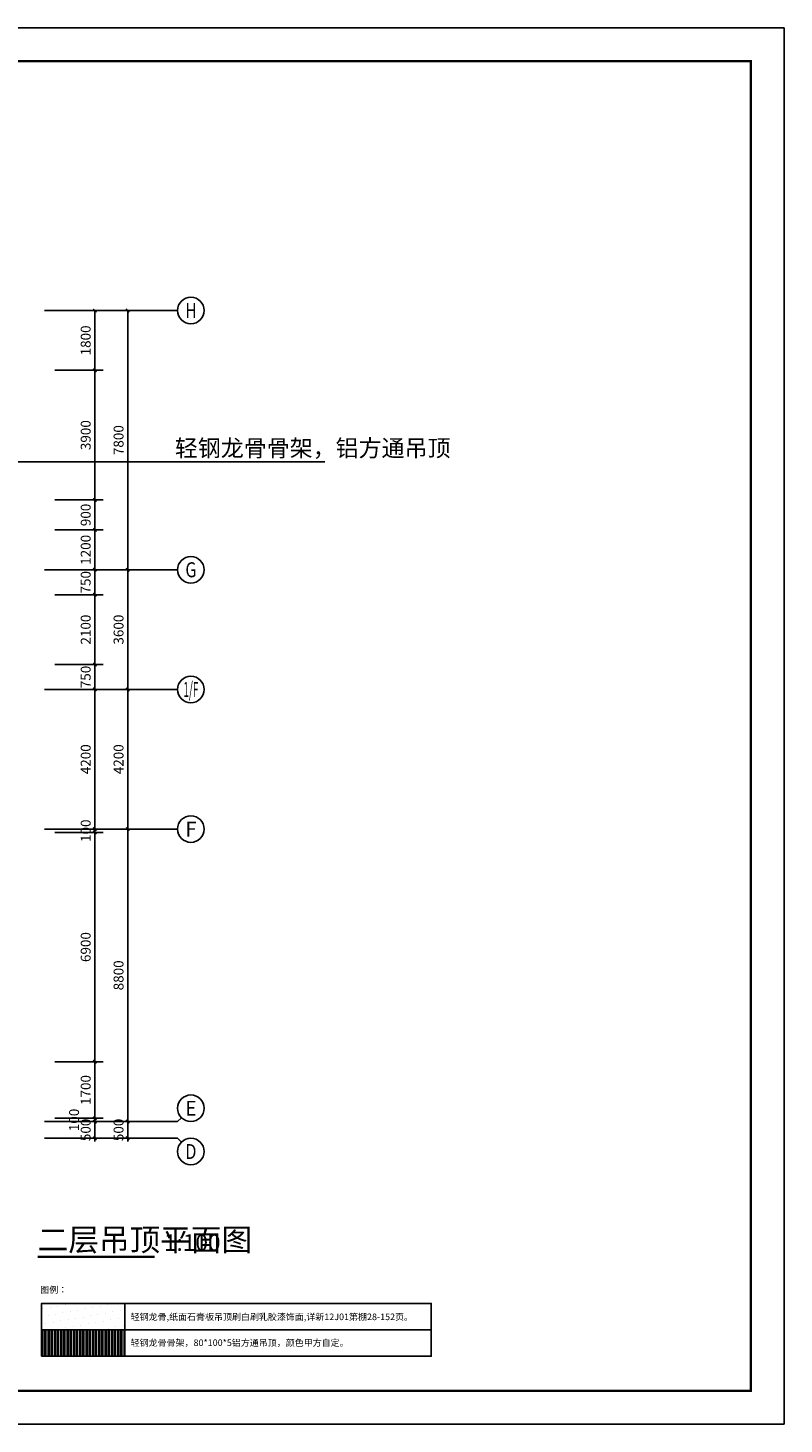
# Model space of a CAD drawing. Extents: x 212589 to 1237536, y 275567 to 575759.
# Drawn here: x 627335 to 650075, y 475896 to 517896 of the extents above; entities that cross this region are included whole.
import ezdxf
from ezdxf.enums import TextEntityAlignment as Align

# ---------------------------------------------------------------- set-up
doc = ezdxf.new("R2010")
doc.units = 0
doc.header["$LTSCALE"] = 1000
doc.header["$MEASUREMENT"] = 0
for name, color, linetype in [('AXIS', 3, 'Continuous'), ('AXIS_TEXT', 7, 'Continuous'), ('DIM_LEAD', 3, 'Continuous'), ('DIM_SYMB', 3, 'Continuous'), ('K', 130, 'Continuous'), ('PUB_DIM', 3, 'Continuous'), ('PUB_TEXT', 7, 'Continuous'), ('SPACE', 7, 'Continuous'), ('建筑条件', 9, 'Continuous')]:
    doc.layers.add(name, color=color, linetype=linetype)
doc.styles.add('_TCH_AXIS', font='COMPLEX', dxfattribs={"bigfont": 'GBCBIG'})
doc.styles.add('_TCH_DIM', font='SIMPLEX', dxfattribs={"bigfont": 'GBCBIG'})
doc.styles.add('_TCH_DIM_T3', font='SIMPLEX', dxfattribs={"width": 0.705882, "bigfont": 'GBCBIG'})
doc.styles.add('COMPLEX', font='COMPLEX')
doc.styles.get("Standard").update_dxf_attribs({"font": 'gbenor.shx', "bigfont": 'gbcbig.shx'})
doc.styles.add('宋体', font='txt')
doc.dimstyles.new('_TCH_ARCH&&100', dxfattribs={"dimtxt": 297.5, "dimasz": 100, "dimexe": 250, "dimexo": 300, "dimgap": 126.25, "dimtad": 1, "dimdec": 0, "dimzin": 0, "dimdsep": 46, "dimtxsty": '_TCH_DIM_T3', "dimblk": 'ARCHTICK', "dimcen": 0.09, "dimclrt": 7, "dimazin": 2, "dimtfac": 1, "dimtdec": 0, "dimtix": 1, "dimtmove": 2, "dimatfit": 3, "dimldrblk": 'ARCHTICK', "dimfxl": 100, "dimtolj": 1, "dimtzin": 0, "dimarcsym": 0})

# ---------------------------------------------------------------- blocks, each defined once
blk = doc.blocks.new('_ArchTick')
at = {"color": 0, "linetype": 'ByBlock', "const_width": 0.4}
blk.add_lwpolyline([(-0.5, -0.5), (0.5, 0.5)], dxfattribs=at)
blk = doc.blocks.new('*D488')
at = {"layer": 'Defpoints', "color": 0, "transparency": 16777216}
for p in [(627848, 509395), (629348, 509395), (627848, 507595)]:
    blk.add_point(p, dxfattribs=at)
at = {"layer": 'PUB_DIM', "color": 0, "lineweight": -2, "transparency": 16777216}
for p, q in [((628148, 509395), (629598, 509395)), ((629348, 507595), (629348, 509395)), ((628148, 507595), (629598, 507595))]:
    blk.add_line(p, q, dxfattribs=at)
at = {"layer": 'PUB_DIM', "color": 0, "lineweight": -2, "transparency": 16777216, "xscale": 100, "yscale": 100, "zscale": 100}
for p, rotation in [((629348, 509395), 90), ((629348, 507595), 270)]:
    blk.add_blockref('_ArchTick', p, dxfattribs=dict(at, rotation=rotation))
at = {"layer": 'PUB_DIM', "color": 7, "transparency": 16777216, "insert": (629073, 508495), "char_height": 297.5, "attachment_point": 5, "rotation": 90, "style": '_TCH_DIM_T3'}
blk.add_mtext('\\A1;1800', dxfattribs=at)
blk = doc.blocks.new('*D489')
at = {"layer": 'Defpoints', "color": 0, "transparency": 16777216}
for p in [(627848, 507595), (629348, 507595), (627848, 503695)]:
    blk.add_point(p, dxfattribs=at)
at = {"layer": 'PUB_DIM', "color": 0, "lineweight": -2, "transparency": 16777216}
for p, q in [((628148, 507595), (629598, 507595)), ((629348, 503695), (629348, 507595)), ((628148, 503695), (629598, 503695))]:
    blk.add_line(p, q, dxfattribs=at)
at = {"layer": 'PUB_DIM', "color": 0, "lineweight": -2, "transparency": 16777216, "xscale": 100, "yscale": 100, "zscale": 100}
for p, rotation in [((629348, 507595), 90), ((629348, 503695), 270)]:
    blk.add_blockref('_ArchTick', p, dxfattribs=dict(at, rotation=rotation))
at = {"layer": 'PUB_DIM', "color": 7, "transparency": 16777216, "insert": (629073, 505645), "char_height": 297.5, "attachment_point": 5, "rotation": 90, "style": '_TCH_DIM_T3'}
blk.add_mtext('\\A1;3900', dxfattribs=at)
blk = doc.blocks.new('*D490')
at = {"layer": 'Defpoints', "color": 0, "transparency": 16777216}
for p in [(627848, 503695), (629348, 503695), (627848, 502795)]:
    blk.add_point(p, dxfattribs=at)
at = {"layer": 'PUB_DIM', "color": 0, "lineweight": -2, "transparency": 16777216}
for p, q in [((628148, 503695), (629598, 503695)), ((629348, 502795), (629348, 503695)), ((628148, 502795), (629598, 502795))]:
    blk.add_line(p, q, dxfattribs=at)
at = {"layer": 'PUB_DIM', "color": 0, "lineweight": -2, "transparency": 16777216, "xscale": 100, "yscale": 100, "zscale": 100}
for p, rotation in [((629348, 503695), 90), ((629348, 502795), 270)]:
    blk.add_blockref('_ArchTick', p, dxfattribs=dict(at, rotation=rotation))
at = {"layer": 'PUB_DIM', "color": 7, "transparency": 16777216, "insert": (629073, 503245), "char_height": 297.5, "attachment_point": 5, "rotation": 90, "style": '_TCH_DIM_T3'}
blk.add_mtext('\\A1;900', dxfattribs=at)
blk = doc.blocks.new('*D491')
at = {"layer": 'Defpoints', "color": 0, "transparency": 16777216}
for p in [(627848, 502795), (629348, 502795), (627848, 501595)]:
    blk.add_point(p, dxfattribs=at)
at = {"layer": 'PUB_DIM', "color": 0, "lineweight": -2, "transparency": 16777216}
for p, q in [((628148, 502795), (629598, 502795)), ((629348, 501595), (629348, 502795)), ((628148, 501595), (629598, 501595))]:
    blk.add_line(p, q, dxfattribs=at)
at = {"layer": 'PUB_DIM', "color": 0, "lineweight": -2, "transparency": 16777216, "xscale": 100, "yscale": 100, "zscale": 100}
for p, rotation in [((629348, 502795), 90), ((629348, 501595), 270)]:
    blk.add_blockref('_ArchTick', p, dxfattribs=dict(at, rotation=rotation))
at = {"layer": 'PUB_DIM', "color": 7, "transparency": 16777216, "insert": (629073, 502195), "char_height": 297.5, "attachment_point": 5, "rotation": 90, "style": '_TCH_DIM_T3'}
blk.add_mtext('\\A1;1200', dxfattribs=at)
blk = doc.blocks.new('*D492')
at = {"layer": 'Defpoints', "color": 0, "transparency": 16777216}
for p in [(627848, 501595), (629348, 501595), (627848, 500845)]:
    blk.add_point(p, dxfattribs=at)
at = {"layer": 'PUB_DIM', "color": 0, "lineweight": -2, "transparency": 16777216}
for p, q in [((628148, 501595), (629598, 501595)), ((629348, 501595), (629348, 501695)), ((629348, 500845), (629348, 501595)), ((628148, 500845), (629598, 500845)), ((629348, 500845), (629348, 500745))]:
    blk.add_line(p, q, dxfattribs=at)
at = {"layer": 'PUB_DIM', "color": 0, "lineweight": -2, "transparency": 16777216, "xscale": 100, "yscale": 100, "zscale": 100}
for p, rotation in [((629348, 501595), 270), ((629348, 500845), 90)]:
    blk.add_blockref('_ArchTick', p, dxfattribs=dict(at, rotation=rotation))
at = {"layer": 'PUB_DIM', "color": 7, "transparency": 16777216, "insert": (629073, 501220), "char_height": 297.5, "attachment_point": 5, "rotation": 90, "style": '_TCH_DIM_T3'}
blk.add_mtext('\\A1;750', dxfattribs=at)
blk = doc.blocks.new('*D493')
at = {"layer": 'Defpoints', "color": 0, "transparency": 16777216}
for p in [(627848, 500845), (629348, 500845), (627848, 498745)]:
    blk.add_point(p, dxfattribs=at)
at = {"layer": 'PUB_DIM', "color": 0, "lineweight": -2, "transparency": 16777216}
for p, q in [((628148, 500845), (629598, 500845)), ((629348, 498745), (629348, 500845)), ((628148, 498745), (629598, 498745))]:
    blk.add_line(p, q, dxfattribs=at)
at = {"layer": 'PUB_DIM', "color": 0, "lineweight": -2, "transparency": 16777216, "xscale": 100, "yscale": 100, "zscale": 100}
for p, rotation in [((629348, 500845), 90), ((629348, 498745), 270)]:
    blk.add_blockref('_ArchTick', p, dxfattribs=dict(at, rotation=rotation))
at = {"layer": 'PUB_DIM', "color": 7, "transparency": 16777216, "insert": (629073, 499795), "char_height": 297.5, "attachment_point": 5, "rotation": 90, "style": '_TCH_DIM_T3'}
blk.add_mtext('\\A1;2100', dxfattribs=at)
blk = doc.blocks.new('*D494')
at = {"layer": 'Defpoints', "color": 0, "transparency": 16777216}
for p in [(627848, 498745), (629348, 498745), (627848, 497995)]:
    blk.add_point(p, dxfattribs=at)
at = {"layer": 'PUB_DIM', "color": 0, "lineweight": -2, "transparency": 16777216}
for p, q in [((628148, 498745), (629598, 498745)), ((629348, 498745), (629348, 498845)), ((629348, 497995), (629348, 498745)), ((628148, 497995), (629598, 497995)), ((629348, 497995), (629348, 497895))]:
    blk.add_line(p, q, dxfattribs=at)
at = {"layer": 'PUB_DIM', "color": 0, "lineweight": -2, "transparency": 16777216, "xscale": 100, "yscale": 100, "zscale": 100}
for p, rotation in [((629348, 498745), 270), ((629348, 497995), 90)]:
    blk.add_blockref('_ArchTick', p, dxfattribs=dict(at, rotation=rotation))
at = {"layer": 'PUB_DIM', "color": 7, "transparency": 16777216, "insert": (629073, 498370), "char_height": 297.5, "attachment_point": 5, "rotation": 90, "style": '_TCH_DIM_T3'}
blk.add_mtext('\\A1;750', dxfattribs=at)
blk = doc.blocks.new('*D495')
at = {"layer": 'Defpoints', "color": 0, "transparency": 16777216}
for p in [(627848, 497995), (629348, 497995), (627848, 493795)]:
    blk.add_point(p, dxfattribs=at)
at = {"layer": 'PUB_DIM', "color": 0, "lineweight": -2, "transparency": 16777216}
for p, q in [((628148, 497995), (629598, 497995)), ((629348, 493795), (629348, 497995)), ((628148, 493795), (629598, 493795))]:
    blk.add_line(p, q, dxfattribs=at)
at = {"layer": 'PUB_DIM', "color": 0, "lineweight": -2, "transparency": 16777216, "xscale": 100, "yscale": 100, "zscale": 100}
for p, rotation in [((629348, 497995), 90), ((629348, 493795), 270)]:
    blk.add_blockref('_ArchTick', p, dxfattribs=dict(at, rotation=rotation))
at = {"layer": 'PUB_DIM', "color": 7, "transparency": 16777216, "insert": (629073, 495895), "char_height": 297.5, "attachment_point": 5, "rotation": 90, "style": '_TCH_DIM_T3'}
blk.add_mtext('\\A1;4200', dxfattribs=at)
blk = doc.blocks.new('*D496')
at = {"layer": 'Defpoints', "color": 0, "transparency": 16777216}
for p in [(627848, 493795), (627848, 493695), (629348, 493795)]:
    blk.add_point(p, dxfattribs=at)
at = {"layer": 'PUB_DIM', "color": 0, "lineweight": -2, "transparency": 16777216}
for p, q in [((628148, 493795), (629598, 493795)), ((628148, 493695), (629598, 493695)), ((629348, 493795), (629348, 493895)), ((629348, 493695), (629348, 493795)), ((629348, 493695), (629348, 493595))]:
    blk.add_line(p, q, dxfattribs=at)
at = {"layer": 'PUB_DIM', "color": 0, "lineweight": -2, "transparency": 16777216, "xscale": 100, "yscale": 100, "zscale": 100}
for p, rotation in [((629348, 493795), 270), ((629348, 493695), 90)]:
    blk.add_blockref('_ArchTick', p, dxfattribs=dict(at, rotation=rotation))
at = {"layer": 'PUB_DIM', "color": 7, "transparency": 16777216, "insert": (629073, 493745), "char_height": 297.5, "attachment_point": 5, "rotation": 90, "style": '_TCH_DIM_T3'}
blk.add_mtext('\\A1;100', dxfattribs=at)
blk = doc.blocks.new('*D497')
at = {"layer": 'Defpoints', "color": 0, "transparency": 16777216}
for p in [(627848, 493695), (629348, 493695), (627848, 486795)]:
    blk.add_point(p, dxfattribs=at)
at = {"layer": 'PUB_DIM', "color": 0, "lineweight": -2, "transparency": 16777216}
for p, q in [((628148, 493695), (629598, 493695)), ((629348, 486795), (629348, 493695)), ((628148, 486795), (629598, 486795))]:
    blk.add_line(p, q, dxfattribs=at)
at = {"layer": 'PUB_DIM', "color": 0, "lineweight": -2, "transparency": 16777216, "xscale": 100, "yscale": 100, "zscale": 100}
for p, rotation in [((629348, 493695), 90), ((629348, 486795), 270)]:
    blk.add_blockref('_ArchTick', p, dxfattribs=dict(at, rotation=rotation))
at = {"layer": 'PUB_DIM', "color": 7, "transparency": 16777216, "insert": (629073, 490245), "char_height": 297.5, "attachment_point": 5, "rotation": 90, "style": '_TCH_DIM_T3'}
blk.add_mtext('\\A1;6900', dxfattribs=at)
blk = doc.blocks.new('*D498')
at = {"layer": 'Defpoints', "color": 0, "transparency": 16777216}
for p in [(627848, 486795), (629348, 486795), (627848, 485095)]:
    blk.add_point(p, dxfattribs=at)
at = {"layer": 'PUB_DIM', "color": 0, "lineweight": -2, "transparency": 16777216}
for p, q in [((628148, 486795), (629598, 486795)), ((629348, 485095), (629348, 486795)), ((628148, 485095), (629598, 485095))]:
    blk.add_line(p, q, dxfattribs=at)
at = {"layer": 'PUB_DIM', "color": 0, "lineweight": -2, "transparency": 16777216, "xscale": 100, "yscale": 100, "zscale": 100}
for p, rotation in [((629348, 486795), 90), ((629348, 485095), 270)]:
    blk.add_blockref('_ArchTick', p, dxfattribs=dict(at, rotation=rotation))
at = {"layer": 'PUB_DIM', "color": 7, "transparency": 16777216, "insert": (629073, 485945), "char_height": 297.5, "attachment_point": 5, "rotation": 90, "style": '_TCH_DIM_T3'}
blk.add_mtext('\\A1;1700', dxfattribs=at)
blk = doc.blocks.new('*D499')
at = {"layer": 'Defpoints', "color": 0, "transparency": 16777216}
for p in [(627848, 485095), (627848, 484995), (629348, 485095)]:
    blk.add_point(p, dxfattribs=at)
at = {"layer": 'PUB_DIM', "color": 0, "lineweight": -2, "transparency": 16777216}
for p, q in [((629348, 485095), (629348, 485195)), ((628148, 485095), (629598, 485095)), ((628148, 484995), (629598, 484995)), ((629348, 484995), (629348, 485095)), ((629348, 484995), (629348, 484895))]:
    blk.add_line(p, q, dxfattribs=at)
at = {"layer": 'PUB_DIM', "color": 0, "lineweight": -2, "transparency": 16777216, "xscale": 100, "yscale": 100, "zscale": 100}
for p, rotation in [((629348, 485095), 270), ((629348, 484995), 90)]:
    blk.add_blockref('_ArchTick', p, dxfattribs=dict(at, rotation=rotation))
at = {"layer": 'PUB_DIM', "color": 7, "transparency": 16777216, "insert": (628723, 485045), "char_height": 297.5, "attachment_point": 5, "rotation": 90, "style": '_TCH_DIM_T3'}
blk.add_mtext('\\A1;100', dxfattribs=at)
blk = doc.blocks.new('*D500')
at = {"layer": 'Defpoints', "color": 0, "transparency": 16777216}
for p in [(627848, 484995), (629348, 484995), (627848, 484495)]:
    blk.add_point(p, dxfattribs=at)
at = {"layer": 'PUB_DIM', "color": 0, "lineweight": -2, "transparency": 16777216}
for p, q in [((628148, 484995), (629598, 484995)), ((629348, 484995), (629348, 485095)), ((629348, 484495), (629348, 484995)), ((628148, 484495), (629598, 484495)), ((629348, 484495), (629348, 484395))]:
    blk.add_line(p, q, dxfattribs=at)
at = {"layer": 'PUB_DIM', "color": 0, "lineweight": -2, "transparency": 16777216, "xscale": 100, "yscale": 100, "zscale": 100}
for p, rotation in [((629348, 484995), 270), ((629348, 484495), 90)]:
    blk.add_blockref('_ArchTick', p, dxfattribs=dict(at, rotation=rotation))
at = {"layer": 'PUB_DIM', "color": 7, "transparency": 16777216, "insert": (629073, 484745), "char_height": 297.5, "attachment_point": 5, "rotation": 90, "style": '_TCH_DIM_T3'}
blk.add_mtext('\\A1;500', dxfattribs=at)
blk = doc.blocks.new('*D570')
at = {"layer": 'AXIS', "color": 0, "lineweight": -2, "transparency": 16777216}
for p, q in [((629283, 484995), (630586, 484995)), ((630336, 484995), (630336, 485095)), ((630336, 484495), (630336, 484995)), ((629283, 484495), (630586, 484495)), ((630336, 484495), (630336, 484395))]:
    blk.add_line(p, q, dxfattribs=at)
at = {"layer": 'Defpoints', "color": 0, "transparency": 16777216}
for p in [(628983, 484995), (630336, 484995), (628983, 484495)]:
    blk.add_point(p, dxfattribs=at)
at = {"layer": 'AXIS', "color": 0, "lineweight": -2, "transparency": 16777216, "xscale": 100, "yscale": 100, "zscale": 100}
for p, rotation in [((630336, 484995), 270), ((630336, 484495), 90)]:
    blk.add_blockref('_ArchTick', p, dxfattribs=dict(at, rotation=rotation))
at = {"layer": 'AXIS', "color": 7, "transparency": 16777216, "insert": (630061, 484745), "char_height": 297.5, "attachment_point": 5, "rotation": 90, "style": '_TCH_DIM_T3'}
blk.add_mtext('\\A1;500', dxfattribs=at)
blk = doc.blocks.new('*D571')
at = {"layer": 'AXIS', "color": 0, "lineweight": -2, "transparency": 16777216}
for p, q in [((629283, 493795), (630586, 493795)), ((630336, 484995), (630336, 493795)), ((629283, 484995), (630586, 484995))]:
    blk.add_line(p, q, dxfattribs=at)
at = {"layer": 'Defpoints', "color": 0, "transparency": 16777216}
for p in [(628983, 493795), (630336, 493795), (628983, 484995)]:
    blk.add_point(p, dxfattribs=at)
at = {"layer": 'AXIS', "color": 0, "lineweight": -2, "transparency": 16777216, "xscale": 100, "yscale": 100, "zscale": 100}
for p, rotation in [((630336, 493795), 90), ((630336, 484995), 270)]:
    blk.add_blockref('_ArchTick', p, dxfattribs=dict(at, rotation=rotation))
at = {"layer": 'AXIS', "color": 7, "transparency": 16777216, "insert": (630061, 489395), "char_height": 297.5, "attachment_point": 5, "rotation": 90, "style": '_TCH_DIM_T3'}
blk.add_mtext('\\A1;8800', dxfattribs=at)
blk = doc.blocks.new('*D572')
at = {"layer": 'AXIS', "color": 0, "lineweight": -2, "transparency": 16777216}
for p, q in [((629283, 497995), (630586, 497995)), ((630336, 493795), (630336, 497995)), ((629283, 493795), (630586, 493795))]:
    blk.add_line(p, q, dxfattribs=at)
at = {"layer": 'Defpoints', "color": 0, "transparency": 16777216}
for p in [(628983, 497995), (630336, 497995), (628983, 493795)]:
    blk.add_point(p, dxfattribs=at)
at = {"layer": 'AXIS', "color": 0, "lineweight": -2, "transparency": 16777216, "xscale": 100, "yscale": 100, "zscale": 100}
for p, rotation in [((630336, 497995), 90), ((630336, 493795), 270)]:
    blk.add_blockref('_ArchTick', p, dxfattribs=dict(at, rotation=rotation))
at = {"layer": 'AXIS', "color": 7, "transparency": 16777216, "insert": (630061, 495895), "char_height": 297.5, "attachment_point": 5, "rotation": 90, "style": '_TCH_DIM_T3'}
blk.add_mtext('\\A1;4200', dxfattribs=at)
blk = doc.blocks.new('*D573')
at = {"layer": 'AXIS', "color": 0, "lineweight": -2, "transparency": 16777216}
for p, q in [((629283, 501595), (630586, 501595)), ((630336, 497995), (630336, 501595)), ((629283, 497995), (630586, 497995))]:
    blk.add_line(p, q, dxfattribs=at)
at = {"layer": 'Defpoints', "color": 0, "transparency": 16777216}
for p in [(628983, 501595), (630336, 501595), (628983, 497995)]:
    blk.add_point(p, dxfattribs=at)
at = {"layer": 'AXIS', "color": 0, "lineweight": -2, "transparency": 16777216, "xscale": 100, "yscale": 100, "zscale": 100}
for p, rotation in [((630336, 501595), 90), ((630336, 497995), 270)]:
    blk.add_blockref('_ArchTick', p, dxfattribs=dict(at, rotation=rotation))
at = {"layer": 'AXIS', "color": 7, "transparency": 16777216, "insert": (630061, 499795), "char_height": 297.5, "attachment_point": 5, "rotation": 90, "style": '_TCH_DIM_T3'}
blk.add_mtext('\\A1;3600', dxfattribs=at)
blk = doc.blocks.new('*D574')
at = {"layer": 'AXIS', "color": 0, "lineweight": -2, "transparency": 16777216}
for p, q in [((629283, 509395), (630586, 509395)), ((630336, 501595), (630336, 509395)), ((629283, 501595), (630586, 501595))]:
    blk.add_line(p, q, dxfattribs=at)
at = {"layer": 'Defpoints', "color": 0, "transparency": 16777216}
for p in [(628983, 509395), (630336, 509395), (628983, 501595)]:
    blk.add_point(p, dxfattribs=at)
at = {"layer": 'AXIS', "color": 0, "lineweight": -2, "transparency": 16777216, "xscale": 100, "yscale": 100, "zscale": 100}
for p, rotation in [((630336, 509395), 90), ((630336, 501595), 270)]:
    blk.add_blockref('_ArchTick', p, dxfattribs=dict(at, rotation=rotation))
at = {"layer": 'AXIS', "color": 7, "transparency": 16777216, "insert": (630061, 505495), "char_height": 297.5, "attachment_point": 5, "rotation": 90, "style": '_TCH_DIM_T3'}
blk.add_mtext('\\A1;7800', dxfattribs=at)
blk = doc.blocks.new('_AXISO')
blk.add_circle((0, 0), 0.5)
at = {"layer": 'AXIS_TEXT', "style": 'COMPLEX', "width": 1.041667}
blk.add_attdef('A', text='', height=0.56, dxfattribs=at).set_placement((-0.25, -0.28), (0.25, -0.28), align=Align.FIT)

msp = doc.modelspace()

# ---------------------------------------------------------------- hatches: boundary and pattern name
at = {"layer": '建筑条件'}
h = msp.add_hatch(dxfattribs=at)
h.set_pattern_fill('DOTS', color=256, scale=144, angle=10, style=0)
h.set_pattern_definition([(10, (159649.4, 263116.98), (72.86755, 244.97504), [0, -228.6])])
h.paths.add_polyline_path([(627745.6, 478729.4), (630253, 478729.4), (630253, 479523.1), (627745.6, 479523.1)])
h = msp.add_hatch(dxfattribs=at)
h.set_pattern_fill('ANSI32', color=256, scale=20, angle=45, style=0)
h.set_pattern_definition([(90, (730714.93, 1374896.81), (-95.25, 7e-15), []), (90, (730746.68, 1374928.56), (-95.25, 7e-15), [])])
h.paths.add_polyline_path([(627745.6, 477935.6), (630253, 477935.6), (630253, 478729.4), (627745.6, 478729.4)])

# ---------------------------------------------------------------- linework, layer by layer
at = {"layer": 'AXIS'}
for p, q in [((627836, 509395.3), (631836, 509395.3)), ((627836, 501595.3), (631836, 501595.3)), ((627836, 497995.3), (631836, 497995.3)), ((627836, 493795.3), (631836, 493795.3)), ((631953.2, 485112.5), (631836, 484995.3)), ((627836, 484995.3), (631836, 484995.3)), ((627836, 484495.3), (631836, 484495.3)), ((631953.2, 484378.2), (631836, 484495.3))]:
    msp.add_line(p, q, dxfattribs=at)
at = {"layer": 'DIM_LEAD'}
for p, q in [((622970.5, 504844.7), (631174.5, 504844.7)), ((631174.5, 504844.7), (636267.7, 504844.7))]:
    msp.add_line(p, q, dxfattribs=at)
at = {"layer": 'DIM_SYMB', "lineweight": 0, "const_width": 70}
msp.add_lwpolyline([(627628.5, 480928.3), (631144.8, 480928.3)], dxfattribs=at)
at = {"layer": 'K'}
msp.add_lwpolyline([(590675.1, 475895.5), (650075.1, 475895.5), (650075.1, 517895.5), (590675.1, 517895.5)], close=True, dxfattribs=at)
at = {"layer": 'K', "const_width": 75}
msp.add_lwpolyline([(593175.1, 476895.5), (649075.1, 476895.5), (649075.1, 516895.5), (593175.1, 516895.5)], close=True, dxfattribs=at)
at = {"layer": 'SPACE'}
for points in [[(627745.6, 478729.4), (630253, 478729.4), (630253, 479523.1), (627745.6, 479523.1)], [(630253, 478729.4), (639465.9, 478729.4), (639465.9, 479523.1), (630253, 479523.1)], [(627745.6, 477935.6), (630253, 477935.6), (630253, 478729.4), (627745.6, 478729.4)], [(630253, 477935.6), (639465.9, 477935.6), (639465.9, 478729.4), (630253, 478729.4)]]:
    msp.add_lwpolyline(points, close=True, dxfattribs=at)

# ---------------------------------------------------------------- block references
at = {"layer": 'AXIS'}
ref = msp.add_blockref('_AXISO', (632236, 509395.3), dxfattribs=dict(at, xscale=800, yscale=800, zscale=800))
ref.add_attrib('A', 'H', dxfattribs={"layer": 'AXIS_TEXT', "height": 448.3, "style": '_TCH_AXIS', "width": 0.785965}).set_placement((632068.2, 509171.2), (632403.8, 509171.2), align=Align.FIT)
ref = msp.add_blockref('_AXISO', (632236, 501595.3), dxfattribs=dict(at, xscale=800, yscale=800, zscale=800))
ref.add_attrib('A', 'G', dxfattribs={"layer": 'AXIS_TEXT', "height": 452, "style": '_TCH_AXIS', "width": 0.853333}).set_placement((632070.7, 501369.3), (632401.3, 501369.3), align=Align.FIT)
ref = msp.add_blockref('_AXISO', (632236, 497995.3), dxfattribs=dict(at, xscale=800, yscale=800, zscale=800))
ref.add_attrib('A', '1/F', dxfattribs={"layer": 'AXIS_TEXT', "height": 452.55, "style": '_TCH_AXIS', "width": 0.396226}).set_placement((632009.7, 497769.1), (632462.3, 497769.1), align=Align.FIT)
ref = msp.add_blockref('_AXISO', (632236, 493795.3), dxfattribs=dict(at, xscale=800, yscale=800, zscale=800))
ref.add_attrib('A', 'F', dxfattribs={"layer": 'AXIS_TEXT', "height": 448.3, "style": '_TCH_AXIS', "width": 0.982456}).set_placement((632068.2, 493571.2), (632403.8, 493571.2), align=Align.FIT)
ref = msp.add_blockref('_AXISO', (632236, 485395.3), dxfattribs=dict(at, xscale=800, yscale=800, zscale=800))
ref.add_attrib('A', 'E', dxfattribs={"layer": 'AXIS_TEXT', "height": 448.3, "style": '_TCH_AXIS', "width": 0.982456}).set_placement((632068.2, 485171.2), (632403.8, 485171.2), align=Align.FIT)
ref = msp.add_blockref('_AXISO', (632236, 484095.3), dxfattribs=dict(at, xscale=800, yscale=800, zscale=800))
ref.add_attrib('A', 'D', dxfattribs={"layer": 'AXIS_TEXT', "height": 448.3, "style": '_TCH_AXIS', "width": 0.924665}).set_placement((632068.2, 483871.2), (632403.8, 483871.2), align=Align.FIT)

# ---------------------------------------------------------------- texts
at = {"layer": 'PUB_TEXT', "style": '_TCH_DIM'}
for s, height, p in [('轻钢龙骨骨架，铝方通吊顶', 506.383, (631753.8, 505002.2)), ('二层吊顶平面图', 675.18, (627628.5, 481105.6))]:
    msp.add_text(s, height=height, dxfattribs=at).set_placement(p)
at = {"layer": 'PUB_TEXT'}
msp.add_text('1:100', height=500, dxfattribs=at).set_placement((631424.8, 481105.6))
at = {"layer": 'SPACE', "style": '宋体'}
for s, height, p in [('图例：', 198.02, (627704.4, 479838.5)), ('轻钢龙骨,纸面石膏板吊顶刷白刷乳胶漆饰面,详新12J01第棚28-152页。 ', 198.018, (630424.8, 479022.7)), ('轻钢龙骨骨架，80*100*5铝方通吊顶，颜色甲方自定。 ', 198.018, (630424.8, 478243.5))]:
    msp.add_text(s, height=height, dxfattribs=at).set_placement(p)

# ---------------------------------------------------------------- dimensions: what is measured, and where the dimension line sits
at = {"layer": 'AXIS'}
for p1, p2, text, picture, middle in [((628983.4, 501595.3), (628983.4, 509395.3), '7800', '*D574', (630061, 505495.3)), ((628983.4, 497995.3), (628983.4, 501595.3), '3600', '*D573', (630061, 499795.3)), ((628983.4, 493795.3), (628983.4, 497995.3), '4200', '*D572', (630061, 495895.3)), ((628983.4, 484995.3), (628983.4, 493795.3), '8800', '*D571', (630061, 489395.3)), ((628983.4, 484495.3), (628983.4, 484995.3), '500', '*D570', (630061, 484745.3))]:
    dim = msp.add_aligned_dim(p1=p1, p2=p2, distance=-1352.7, text=text, dimstyle='_TCH_ARCH&&100', dxfattribs=at)
    dim.commit()
    dim.dimension.update_dxf_attribs({"geometry": picture, "text_midpoint": middle})
at = {"layer": 'PUB_DIM'}
for p1, p2, text, picture, middle in [((627848.3, 507595.3), (627848.3, 509395.3), '1800', '*D488', (629073.3, 508495.3)), ((627848.3, 503695.3), (627848.3, 507595.3), '3900', '*D489', (629073.3, 505645.3)), ((627848.3, 502795.3), (627848.3, 503695.3), '900', '*D490', (629073.3, 503245.3)), ((627848.3, 501595.3), (627848.3, 502795.3), '1200', '*D491', (629073.3, 502195.3)), ((627848.3, 500845.3), (627848.3, 501595.3), '750', '*D492', (629073.3, 501220.3)), ((627848.3, 498745.3), (627848.3, 500845.3), '2100', '*D493', (629073.3, 499795.3)), ((627848.3, 497995.3), (627848.3, 498745.3), '750', '*D494', (629073.3, 498370.3)), ((627848.3, 493795.3), (627848.3, 497995.3), '4200', '*D495', (629073.3, 495895.3)), ((627848.3, 493695.3), (627848.3, 493795.3), '100', '*D496', (629073.3, 493745.3)), ((627848.3, 486795.3), (627848.3, 493695.3), '6900', '*D497', (629073.3, 490245.3)), ((627848.3, 485095.3), (627848.3, 486795.3), '1700', '*D498', (629073.3, 485945.3)), ((627848.3, 484495.3), (627848.3, 484995.3), '500', '*D500', (629073.3, 484745.3))]:
    dim = msp.add_aligned_dim(p1=p1, p2=p2, distance=-1500, text=text, dimstyle='_TCH_ARCH&&100', dxfattribs=at)
    dim.commit()
    dim.dimension.update_dxf_attribs({"geometry": picture, "text_midpoint": middle})
dim = msp.add_linear_dim(base=(629348.3, 485095.3), p1=(627848.3, 484995.3), p2=(627848.3, 485095.3), angle=90, text='100', dimstyle='_TCH_ARCH&&100', dxfattribs=at)
dim.commit()
dim.dimension.update_dxf_attribs({"geometry": '*D499', "text_midpoint": (628723.3, 485045.3), "dimtype": 129})

doc.saveas('drawing.dxf')
